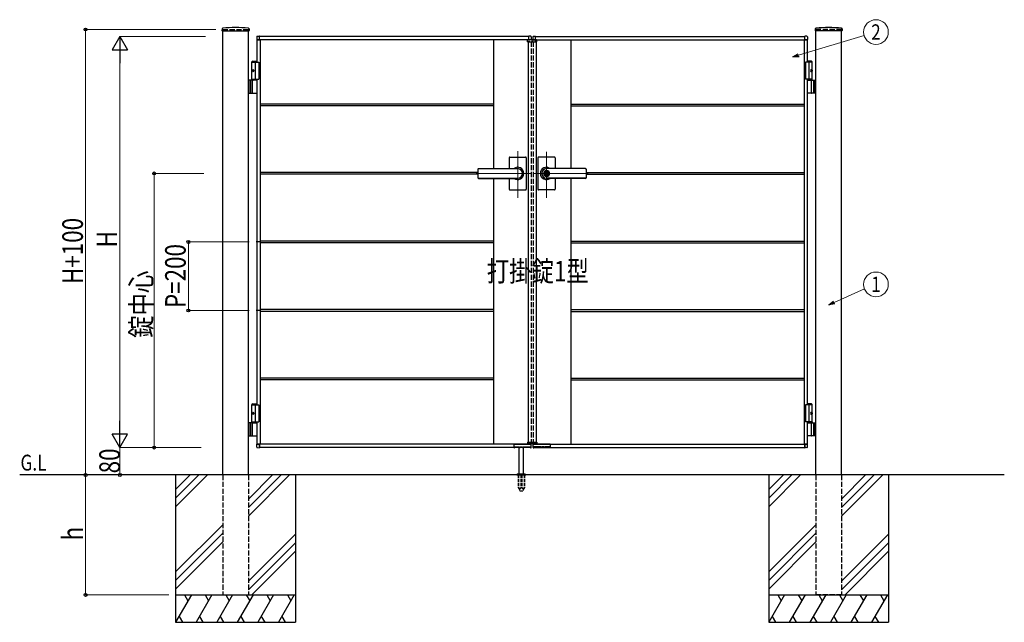
# Model space of a CAD drawing. Units: millimetres. Extents: x 0 to 8410, y 0 to 5940.
# Drawn here: x 2905 to 5778, y 2512 to 4271 of the extents above; entities that cross this region are included whole.
import ezdxf
from ezdxf.enums import TextEntityAlignment as Align

# ---------------------------------------------------------------- set-up
doc = ezdxf.new("R2010")
doc.units = ezdxf.units.MM
for name, pattern in [('YCENTER_1', [13, 10, -1, 1, -1]), ('YDOT_1', [2, 1, -1]), ('YHIDDEN_1', [4, 3, -1])]:
    doc.linetypes.add(name, pattern=pattern)
for name, color, linetype, lineweight in [('USER1', 3, 'Continuous', 13), ('YKK_12', 2, 'Continuous', 13), ('YKK_A1', 4, 'Continuous', 30), ('YKK_D', 6, 'Continuous', 13)]:
    doc.layers.add(name, color=color, linetype=linetype, lineweight=lineweight)
doc.styles.add('text-b', font='extslim2.shx', dxfattribs={"width": 0.8, "bigfont": 'extfont2.shx'})

msp = doc.modelspace()

# ---------------------------------------------------------------- linework, layer by layer
at = {"layer": 'YKK_12', "linetype": 'YCENTER_1'}
for p, q in [((4400, 4204.3), (4400, 4214.3)), ((4358, 3751.4), (4358, 3886.9)), ((4442, 3750.7), (4442, 3885.5)), ((4236.8, 3822.3), (4397, 3822.3)), ((4563.3, 3822.3), (4403, 3822.3))]:
    msp.add_line(p, q, dxfattribs=at)
at = {"layer": 'YKK_A1'}
for p, q in [((3495.2, 4244.2), (3494.9, 4239.4)), ((3495.4, 4238.8), (3573.6, 4238.8)), ((3497, 2942.3), (3497, 4238.8)), ((3572, 2942.3), (3572, 4238.8)), ((3573.9, 4244.2), (3574.1, 4239.4)), ((5226.2, 4244.2), (5225.9, 4239.4)), ((5304.6, 4238.8), (5226.4, 4238.8)), ((5228, 2942.3), (5228, 4238.8)), ((5303, 2942.3), (5303, 4238.8)), ((5304.9, 4244.2), (5305.1, 4239.4)), ((3596.5, 4221), (3596.5, 4212.8)), ((3597, 4212.3), (3597, 4147.3)), ((4397, 4212.3), (3597, 4212.3)), ((3597, 4212.3), (3603.7, 4212.3)), ((3597.9, 4222.5), (3603.5, 4222.8)), ((3603.7, 4212.3), (3603.7, 4212.3)), ((4390, 4222.3), (3604, 4222.3)), ((3604, 4212.3), (3604, 4222.3)), ((3604, 4212.6), (3604, 4222.3)), ((3606, 4212.3), (3606, 3032.3)), ((4287, 4212.3), (4287, 3836.8)), ((4386.1, 4206.8), (4386.3, 4210.9)), ((4386.1, 4206.8), (4413.9, 4206.8)), ((4412.7, 4211.8), (4387.3, 4211.8)), ((4388, 4206.8), (4388, 3037.8)), ((4390, 4212.3), (4390, 4222.3)), ((4390, 4212.6), (4390, 4222.3)), ((4397, 4212.3), (4390.3, 4212.3)), ((4390.3, 4212.3), (4390.3, 4212.3)), ((4396.1, 4222.5), (4390.6, 4222.8)), ((4397.5, 4221), (4397.5, 4212.8)), ((4402.5, 4221), (4402.5, 4212.8)), ((4403, 4212.3), (5203, 4212.3)), ((4403, 4212.3), (4409.7, 4212.3)), ((4403.9, 4222.5), (4409.5, 4222.8)), ((4409.7, 4212.3), (4409.7, 4212.3)), ((4410, 4222.3), (5196, 4222.3)), ((4410, 4212.3), (4410, 4222.3)), ((4410, 4212.6), (4410, 4222.3)), ((4412, 4206.8), (4412, 3037.8)), ((4413.9, 4206.8), (4413.7, 4210.9)), ((4513, 4212.3), (4513, 3836.8)), ((5194, 4212.3), (5194, 3032.3)), ((5196, 4212.3), (5196, 4222.3)), ((5196, 4212.6), (5196, 4222.3)), ((5203, 4212.3), (5196.3, 4212.3)), ((5196.3, 4212.3), (5196.3, 4212.3)), ((5202.1, 4222.5), (5196.6, 4222.8)), ((5203, 4212.3), (5203, 4147.3)), ((5203.5, 4221), (5203.5, 4212.8)), ((3584.5, 4150.3), (3582.5, 4148.3)), ((3582.5, 4094.3), (3582.5, 4148.3)), ((3582.5, 4148.3), (3597, 4148.3)), ((3582.5, 4147.3), (3602, 4147.3)), ((3584.5, 4150.3), (3597, 4150.3)), ((3592, 4147.3), (3592, 4097.3)), ((3602, 4147.3), (3602, 4097.3)), ((5217.5, 4147.3), (5198, 4147.3)), ((5198, 4147.3), (5198, 4097.3)), ((5215.5, 4150.3), (5203, 4150.3)), ((5217.5, 4148.3), (5203, 4148.3)), ((5208, 4147.3), (5208, 4097.3)), ((5215.5, 4150.3), (5217.5, 4148.3)), ((5217.5, 4094.3), (5217.5, 4148.3)), ((3583.8, 4124.4), (3583.2, 4124.4)), ((3583.8, 4120.2), (3583.2, 4120.2)), ((3584.8, 4122.7), (3584.2, 4122.7)), ((3584.8, 4121.9), (3584.2, 4121.9)), ((5215.2, 4122.7), (5215.8, 4122.7)), ((5215.2, 4121.9), (5215.8, 4121.9)), ((5216.2, 4124.4), (5216.8, 4124.4)), ((5216.2, 4120.2), (5216.8, 4120.2)), ((3597, 4094.3), (3572, 4094.3)), ((3576, 4094.3), (3576, 4056.3)), ((3578.5, 4094.3), (3578.5, 4056.3)), ((3582.5, 4097.3), (3602, 4097.3)), ((3584.2, 4057.8), (3584.2, 4092.8)), ((3597, 4097.3), (3597, 3147.3)), ((5217.5, 4097.3), (5198, 4097.3)), ((5203, 4097.3), (5203, 3147.3)), ((5203, 4094.3), (5228, 4094.3)), ((5215.8, 4057.8), (5215.8, 4092.8)), ((5221.5, 4094.3), (5221.5, 4056.3)), ((5224, 4094.3), (5224, 4056.3)), ((3572, 4056.3), (3597, 4056.3)), ((5228, 4056.3), (5203, 4056.3)), ((4287, 4024.8), (3606, 4024.8)), ((4513, 4024.8), (5194, 4024.8)), ((4287, 4019.8), (3606, 4019.8)), ((4513, 4019.8), (5194, 4019.8)), ((4333, 3868.3), (4333, 3836.8)), ((4335, 3870.3), (4381, 3870.3)), ((4383, 3868.3), (4383, 3822.3)), ((4417, 3868.3), (4417, 3822.3)), ((4465, 3870.3), (4419, 3870.3)), ((4467, 3868.3), (4467, 3836.8)), ((4242, 3824.8), (3606, 3824.8)), ((4242, 3834.8), (4242, 3809.8)), ((4244, 3836.8), (4358, 3836.8)), ((4244, 3836.3), (4358, 3836.3)), ((4383, 3822.3), (4383, 3776.3)), ((4417, 3822.3), (4417, 3776.3)), ((4441.1, 3826.9), (4441.1, 3823.8)), ((4441.1, 3826.9), (4442.9, 3826.9)), ((4442.4, 3823), (4441.1, 3823.8)), ((4556, 3836.8), (4442, 3836.8)), ((4556, 3836.3), (4442, 3836.3)), ((4443, 3830.5), (4442, 3830.5)), ((4442.9, 3826.9), (4442.9, 3824.3)), ((4444.7, 3823.3), (4443.1, 3824)), ((4444.7, 3823.3), (4444.7, 3821.3)), ((4558, 3834.8), (4558, 3809.8)), ((4558, 3824.8), (5194, 3824.8)), ((4242, 3819.8), (3606, 3819.8)), ((4244, 3808.3), (4358, 3808.3)), ((4244, 3807.8), (4358, 3807.8)), ((4287, 3807.8), (4287, 3032.3)), ((4333, 3807.8), (4333, 3776.3)), ((4442.4, 3821.6), (4441.1, 3820.8)), ((4441.1, 3820.8), (4441.1, 3817.8)), ((4441.1, 3817.8), (4442.9, 3817.8)), ((4443, 3814.1), (4442, 3814.1)), ((4556, 3808.3), (4442, 3808.3)), ((4556, 3807.8), (4442, 3807.8)), ((4442.9, 3820.4), (4442.9, 3817.8)), ((4443.1, 3820.7), (4444.7, 3821.3)), ((4467, 3807.8), (4467, 3776.3)), ((4513, 3807.8), (4513, 3032.3)), ((4558, 3819.8), (5194, 3819.8)), ((4335, 3774.3), (4381, 3774.3)), ((4465, 3774.3), (4419, 3774.3)), ((3608.5, 3622.3), (3594.5, 3622.3)), ((4287, 3624.8), (3606, 3624.8)), ((4513, 3624.8), (5194, 3624.8)), ((4287, 3619.8), (3606, 3619.8)), ((4513, 3619.8), (5194, 3619.8)), ((3608.5, 3422.3), (3594.5, 3422.3)), ((4287, 3424.8), (3606, 3424.8)), ((4287, 3419.8), (3606, 3419.8)), ((4513, 3424.8), (5194, 3424.8)), ((4513, 3419.8), (5194, 3419.8)), ((4287, 3224.8), (3606, 3224.8)), ((4287, 3219.8), (3606, 3219.8)), ((4513, 3224.8), (5194, 3224.8)), ((4513, 3219.8), (5194, 3219.8)), ((3584.5, 3150.3), (3582.5, 3148.3)), ((3582.5, 3097.3), (3582.5, 3148.3)), ((3582.5, 3148.3), (3597, 3148.3)), ((3582.5, 3147.3), (3602, 3147.3)), ((3584.5, 3150.3), (3597, 3150.3)), ((3592, 3147.3), (3592, 3097.3)), ((3602, 3147.3), (3602, 3097.3)), ((5217.5, 3147.3), (5198, 3147.3)), ((5198, 3147.3), (5198, 3097.3)), ((5215.5, 3150.3), (5203, 3150.3)), ((5217.5, 3148.3), (5203, 3148.3)), ((5208, 3147.3), (5208, 3097.3)), ((5215.5, 3150.3), (5217.5, 3148.3)), ((5217.5, 3097.3), (5217.5, 3148.3)), ((3583.8, 3124.4), (3583.2, 3124.4)), ((3583.8, 3120.2), (3583.2, 3120.2)), ((3584.8, 3122.7), (3584.2, 3122.7)), ((3584.8, 3121.9), (3584.2, 3121.9)), ((5215.2, 3122.7), (5215.8, 3122.7)), ((5215.2, 3121.9), (5215.8, 3121.9)), ((5216.2, 3124.4), (5216.8, 3124.4)), ((5216.2, 3120.2), (5216.8, 3120.2)), ((3597, 3094.3), (3572, 3094.3)), ((3576, 3094.3), (3576, 3056.3)), ((3578.5, 3094.3), (3578.5, 3056.3)), ((3582.5, 3097.3), (3602, 3097.3)), ((3582.5, 3097.3), (3597, 3097.3)), ((3582.5, 3097.3), (3582.5, 3094.3)), ((3582.5, 3094.3), (3597, 3094.3)), ((3584.2, 3057.8), (3584.2, 3092.8)), ((3597, 3097.3), (3597, 3032.3)), ((5217.5, 3097.3), (5198, 3097.3)), ((5217.5, 3097.3), (5203, 3097.3)), ((5203, 3097.3), (5203, 3032.3)), ((5217.5, 3094.3), (5203, 3094.3)), ((5203, 3094.3), (5228, 3094.3)), ((5215.8, 3057.8), (5215.8, 3092.8)), ((5217.5, 3097.3), (5217.5, 3094.3)), ((5221.5, 3094.3), (5221.5, 3056.3)), ((5224, 3094.3), (5224, 3056.3)), ((3572, 3056.3), (3597, 3056.3)), ((5228, 3056.3), (5203, 3056.3)), ((3596.5, 3023.7), (3596.5, 3031.8)), ((4397, 3032.3), (3597, 3032.3)), ((3597, 3032.3), (3603.7, 3032.3)), ((3597.9, 3022.2), (3603.5, 3021.9)), ((3603.7, 3032.3), (3603.7, 3032.3)), ((3604, 3022.3), (3604, 3032.3)), ((3604, 3032), (3604, 3022.4)), ((4347, 3022.3), (3604, 3022.3)), ((4347, 3032.3), (4347, 3022.3)), ((4347, 3032), (4347, 3022.3)), ((4347.3, 3032.3), (4397, 3032.3)), ((4347.5, 3021.8), (4348.3, 3021.8)), ((4348.9, 3024.1), (4348.8, 3022.3)), ((4395.2, 3022.8), (4348.9, 3022.8)), ((4349.2, 3024.4), (4362.8, 3024.4)), ((4352.9, 3024.4), (4352.9, 3023.3)), ((4362, 2945.3), (4362, 3022.8)), ((4363.1, 3023.3), (4363.1, 3024.1)), ((4364.9, 3024.1), (4364.9, 3023.3)), ((4365.2, 3024.4), (4371.8, 3024.4)), ((4372.2, 3023.3), (4372.2, 3024.1)), ((4373.9, 3024.1), (4373.9, 3023.3)), ((4374.2, 3024.4), (4394.8, 3024.4)), ((4375, 2945.3), (4375, 3022.8)), ((4386.1, 3037.8), (4413.9, 3037.8)), ((4386.1, 3037.8), (4386.3, 3033.8)), ((4412.7, 3032.8), (4387.3, 3032.8)), ((4395.2, 3022.3), (4395.1, 3024.1)), ((4395.7, 3021.8), (4396.4, 3021.8)), ((4396.9, 3022.3), (4397.5, 3031.8)), ((4403.1, 3022.3), (4402.6, 3031.8)), ((4403, 3032.3), (5203, 3032.3)), ((4452.7, 3032.3), (4403.1, 3032.3)), ((4404.4, 3021.8), (4403.6, 3021.8)), ((4404.9, 3022.3), (4404.9, 3024.1)), ((4404.9, 3022.8), (4451.2, 3022.8)), ((4425.8, 3024.4), (4405.2, 3024.4)), ((4413.9, 3037.8), (4413.7, 3033.8)), ((4426.1, 3024.1), (4426.1, 3023.3)), ((4427.9, 3023.3), (4427.9, 3024.1)), ((4434.8, 3024.4), (4428.2, 3024.4)), ((4435.2, 3024.1), (4435.2, 3023.3)), ((4436.9, 3023.3), (4436.9, 3024.1)), ((4450.8, 3024.4), (4437.2, 3024.4)), ((4447.1, 3024.4), (4447.1, 3023.3)), ((4451.2, 3024.1), (4451.2, 3022.3)), ((4452.5, 3021.8), (4451.7, 3021.8)), ((4453, 3032.3), (4453, 3022.3)), ((4453, 3032), (4453, 3022.3)), ((4453, 3022.3), (5196, 3022.3)), ((5196, 3022.3), (5196, 3032.3)), ((5196, 3032), (5196, 3022.4)), ((5203, 3032.3), (5196.3, 3032.3)), ((5196.3, 3032.3), (5196.3, 3032.3)), ((5202.1, 3022.2), (5196.6, 3021.9)), ((5203.5, 3023.7), (5203.5, 3031.8)), ((5778, 2942.3), (2904.5, 2942.3)), ((3359.5, 2942.3), (3359.5, 2512.3)), ((3402.3, 2942.3), (3359.5, 2899.5)), ((3427.3, 2942.3), (3359.5, 2874.5)), ((3452.3, 2942.3), (3359.5, 2849.5)), ((3642.3, 2942.3), (3572, 2872)), ((3667.3, 2942.3), (3572, 2847)), ((3692.3, 2942.3), (3572, 2822)), ((3709.5, 2942.3), (3709.5, 2512.3)), ((4355.5, 2943.2), (4355.5, 2942.3)), ((4355.8, 2943.9), (4381.2, 2943.9)), ((4359.5, 2945.3), (4356.2, 2944.1)), ((4359.5, 2945.3), (4377.5, 2945.3)), ((4377.5, 2945.3), (4380.9, 2944.1)), ((4381.5, 2943.2), (4381.5, 2942.3)), ((5090.5, 2942.3), (5090.5, 2512.3)), ((5133.3, 2942.3), (5090.5, 2899.5)), ((5158.3, 2942.3), (5090.5, 2874.5)), ((5183.3, 2942.3), (5090.5, 2849.5)), ((5373.3, 2942.3), (5303, 2872)), ((5398.3, 2942.3), (5303, 2847)), ((5423.3, 2942.3), (5303, 2822)), ((5440.5, 2942.3), (5440.5, 2512.3)), ((3497, 2797), (3359.5, 2659.5)), ((5228, 2797), (5090.5, 2659.5)), ((3497, 2772), (3359.5, 2634.5)), ((3572, 2632), (3709.5, 2769.5)), ((5228, 2772), (5090.5, 2634.5)), ((5303, 2632), (5440.5, 2769.5)), ((3359.5, 2609.5), (3497, 2747)), ((3709.5, 2744.5), (3572, 2607)), ((5090.5, 2609.5), (5228, 2747)), ((5440.5, 2744.5), (5303, 2607)), ((3709.5, 2719.5), (3582.3, 2592.3)), ((5440.5, 2719.5), (5313.3, 2592.3)), ((3359.5, 2592.3), (3709.5, 2592.3)), ((3405.7, 2592.3), (3359.5, 2512.3)), ((3385.7, 2592.3), (3395.7, 2575)), ((3465.7, 2592.3), (3419.5, 2512.3)), ((3445.7, 2592.3), (3455.7, 2575)), ((3525.7, 2592.3), (3479.5, 2512.3)), ((3505.7, 2592.3), (3515.7, 2575)), ((3585.7, 2592.3), (3539.5, 2512.3)), ((3565.7, 2592.3), (3575.7, 2575)), ((3645.7, 2592.3), (3599.5, 2512.3)), ((3625.7, 2592.3), (3635.7, 2575)), ((3705.7, 2592.3), (3659.5, 2512.3)), ((3685.7, 2592.3), (3695.7, 2575)), ((5090.5, 2592.3), (5440.5, 2592.3)), ((5136.7, 2592.3), (5090.5, 2512.3)), ((5116.7, 2592.3), (5126.7, 2575)), ((5196.7, 2592.3), (5150.5, 2512.3)), ((5176.7, 2592.3), (5186.7, 2575)), ((5256.7, 2592.3), (5210.5, 2512.3)), ((5236.7, 2592.3), (5246.7, 2575)), ((5316.7, 2592.3), (5270.5, 2512.3)), ((5296.7, 2592.3), (5306.7, 2575)), ((5376.7, 2592.3), (5330.5, 2512.3)), ((5356.7, 2592.3), (5366.7, 2575)), ((5436.7, 2592.3), (5390.5, 2512.3)), ((5416.7, 2592.3), (5426.7, 2575)), ((3369.5, 2529.7), (3379.5, 2512.3)), ((3429.5, 2529.7), (3439.5, 2512.3)), ((3489.5, 2529.7), (3499.5, 2512.3)), ((3549.5, 2529.7), (3559.5, 2512.3)), ((3609.5, 2529.7), (3619.5, 2512.3)), ((3669.5, 2529.7), (3679.5, 2512.3)), ((5100.5, 2529.7), (5110.5, 2512.3)), ((5160.5, 2529.7), (5170.5, 2512.3)), ((5220.5, 2529.7), (5230.5, 2512.3)), ((5280.5, 2529.7), (5290.5, 2512.3)), ((5340.5, 2529.7), (5350.5, 2512.3)), ((5400.5, 2529.7), (5410.5, 2512.3)), ((3359.5, 2512.3), (3709.5, 2512.3)), ((5090.5, 2512.3), (5440.5, 2512.3))]:
    msp.add_line(p, q, dxfattribs=at)
at = {"layer": 'YKK_A1', "linetype": 'YHIDDEN_1', "ltscale": 5}
for p, q in [((3497, 4242.3), (3572, 4242.3)), ((3497, 4242.3), (3497, 4238.8)), ((3572, 4242.3), (3572, 4238.8)), ((5303, 4242.3), (5228, 4242.3)), ((5228, 4242.3), (5228, 4238.8)), ((5303, 4242.3), (5303, 4238.8)), ((4397, 4212.3), (4397, 4211.8)), ((4397, 4206.8), (4397, 3037.8)), ((4403, 4212.3), (4403, 4211.8)), ((4403, 4206.8), (4403, 3037.8)), ((4397, 3032.8), (4397, 3032.3)), ((4403, 3032.8), (4403, 3032.3)), ((3497, 2942.3), (3497, 2592.3)), ((3572, 2942.3), (3572, 2592.3)), ((5228, 2942.3), (5228, 2592.3)), ((5303, 2942.3), (5303, 2592.3)), ((3497, 2592.3), (3572, 2592.3)), ((5303, 2592.3), (5228, 2592.3))]:
    msp.add_line(p, q, dxfattribs=at)
at = {"layer": 'YKK_A1', "linetype": 'YDOT_1', "ltscale": 5}
for p, q in [((4388, 4208.8), (4412, 4208.8)), ((4388, 4208.8), (4388, 4206.8)), ((4412, 4208.8), (4412, 4206.8))]:
    msp.add_line(p, q, dxfattribs=at)
at = {"layer": 'YKK_A1', "linetype": 'YDOT_1'}
for p, q in [((4388, 3035.8), (4388, 3037.8)), ((4388, 3035.8), (4412, 3035.8)), ((4412, 3035.8), (4412, 3037.8))]:
    msp.add_line(p, q, dxfattribs=at)
at = {"layer": 'YKK_A1', "ltscale": 0.5}
msp.add_line((4355.5, 2942.3), (4381.5, 2942.3), dxfattribs=at)
at = {"layer": 'YKK_A1', "linetype": 'YHIDDEN_1', "ltscale": 3}
for p, q in [((4359.3, 2942.3), (4359.3, 2905.3)), ((4359.8, 2942.3), (4359.8, 2904.3)), ((4367.5, 2942.3), (4367.5, 2904.3)), ((4369.5, 2942.3), (4369.5, 2904.3)), ((4377.2, 2942.3), (4377.2, 2904.3)), ((4377.8, 2942.3), (4377.8, 2905.3)), ((4359.3, 2905.3), (4364.2, 2896.8)), ((4359.8, 2904.3), (4367.5, 2904.3)), ((4367.5, 2905.3), (4369.5, 2905.3)), ((4369.5, 2904.3), (4377.2, 2904.3)), ((4377.8, 2905.3), (4372.9, 2896.8)), ((4365, 2896.3), (4372, 2896.3))]:
    msp.add_line(p, q, dxfattribs=at)
at = {"layer": 'YKK_A1'}
msp.add_circle((4442, 3822.3), 6.6, dxfattribs=at)
for centre, radius, start, end in [((3495.4, 4239.3), 0.5, 177, 270), ((3497.2, 4244.1), 2, 96.7445, 177), ((3534.5, 3928.3), 320, 83.2555, 96.7445), ((3571.9, 4244.1), 2, 3, 83.2555), ((3573.6, 4239.3), 0.5, 270, 3), ((5226.4, 4239.3), 0.5, 177, 270), ((5228.2, 4244.1), 2, 96.7445, 177), ((5265.5, 3928.3), 320, 83.2555, 96.7445), ((5302.9, 4244.1), 2, 3, 83.2555), ((5304.6, 4239.3), 0.5, 270, 3), ((3598, 4221), 1.5, 93.5, 180), ((3597, 4212.8), 0.5, 180, 270), ((3603.5, 4222.3), 0.5, 0, 93.5), ((3603.7, 4212.6), 0.3, 270, 0), ((4387.3, 4210.8), 1, 90, 177), ((4390.5, 4222.3), 0.5, 86.5, 180), ((4390.3, 4212.6), 0.3, 180, 270), ((4396, 4221), 1.5, 0, 86.5), ((4397, 4212.8), 0.5, 270, 0), ((4404, 4221), 1.5, 93.5, 180), ((4403, 4212.8), 0.5, 180, 270), ((4409.5, 4222.3), 0.5, 0, 93.5), ((4409.7, 4212.6), 0.3, 270, 0), ((4412.7, 4210.8), 1, 3, 90), ((5196.5, 4222.3), 0.5, 86.5, 180), ((5196.3, 4212.6), 0.3, 180, 270), ((5202, 4221), 1.5, 0, 86.5), ((5203, 4212.8), 0.5, 270, 0), ((3585.7, 4092.8), 1.5, 90, 180), ((5214.3, 4092.8), 1.5, 0, 90), ((3585.7, 4057.8), 1.5, 180, 270), ((5214.3, 4057.8), 1.5, 270, 0), ((4335, 3868.3), 2, 90, 180), ((4381, 3868.3), 2, 360, 90), ((4419, 3868.3), 2, 90, 180), ((4465, 3868.3), 2, 0, 90), ((4244, 3834.8), 2, 90, 180), ((4244, 3834.3), 2, 90, 180), ((4358, 3822.3), 18, 359.9963, 126.3361), ((4358, 3822.3), 18, 233.6639, 359.9963), ((4358, 3822.3), 14, 270, 90), ((4442, 3822.3), 18, 53.6639, 180.0037), ((4442, 3822.3), 18, 180.0037, 306.3361), ((4442, 3822.3), 14, 90, 270), ((4442, 3822.3), 8.2, 90, 270), ((4442, 3822.3), 4, 103.0029, 256.9971), ((4442, 3822.3), 2, 116.7437, 243.2563), ((4442, 3822.3), 0.8, 301.8213, 58.1787), ((4442, 3822.3), 4, 283.0029, 76.9971), ((4443.2, 3824.3), 0.3, 180, 247.3801), ((4443, 3822.3), 8.2, 270, 90), ((4556, 3834.8), 2, 0, 90), ((4556, 3834.3), 2, 0, 90), ((4244, 3810.3), 2, 180, 270), ((4244, 3809.8), 2, 180, 270), ((4443.2, 3820.4), 0.3, 112.6199, 180), ((4556, 3810.3), 2, 270, 0), ((4556, 3809.8), 2, 270, 0), ((4335, 3776.3), 2, 180, 270), ((4381, 3776.3), 2, 270, 360), ((4419, 3776.3), 2, 180, 270), ((4465, 3776.3), 2, 270, 0), ((3585.7, 3092.8), 1.5, 90, 180), ((5214.3, 3092.8), 1.5, 0, 90), ((3585.7, 3057.8), 1.5, 180, 270), ((5214.3, 3057.8), 1.5, 270, 0), ((3597, 3031.8), 0.5, 90, 180), ((3598, 3023.7), 1.5, 180, 266.5), ((3603.5, 3022.4), 0.5, 266.5, 0), ((3603.7, 3032), 0.3, 0, 90), ((4347.3, 3032), 0.3, 90, 180), ((4347.5, 3022.3), 0.5, 180, 270), ((4348.3, 3022.3), 0.5, 269.9985, 358.9986), ((4352.4, 3023.3), 0.5, 270, 359), ((4363.6, 3023.3), 0.5, 181, 270), ((4364.4, 3023.3), 0.5, 270, 359), ((4372.7, 3023.3), 0.5, 181, 270), ((4373.4, 3023.3), 0.5, 270, 359), ((4387.3, 3033.8), 1, 183, 270), ((4395.7, 3022.3), 0.5, 181, 270.8103), ((4396.4, 3022.3), 0.5, 270.7892, 356.5), ((4397, 3031.8), 0.5, 356.5, 90), ((4403.1, 3031.8), 0.5, 90, 183.5), ((4403.6, 3022.3), 0.5, 183.5, 269.2108), ((4404.4, 3022.3), 0.5, 269.1897, 359), ((4412.7, 3033.8), 1, 270, 357), ((4426.6, 3023.3), 0.5, 181, 270), ((4427.4, 3023.3), 0.5, 270, 359), ((4435.7, 3023.3), 0.5, 181, 270), ((4436.4, 3023.3), 0.5, 270, 359), ((4447.6, 3023.3), 0.5, 181, 270), ((4451.7, 3022.3), 0.5, 181.0014, 270.0015), ((4452.5, 3022.3), 0.5, 270, 0), ((4452.7, 3032), 0.3, 0, 90), ((5196.3, 3032), 0.3, 90, 180), ((5196.5, 3022.4), 0.5, 180, 273.5), ((5202, 3023.7), 1.5, 273.5, 0), ((5203, 3031.8), 0.5, 0, 90), ((4356.5, 2943.2), 1, 110, 180), ((4380.5, 2943.2), 1, 0, 70)]:
    msp.add_arc(centre, radius, start, end, dxfattribs=at)
at = {"layer": 'YKK_A1', "linetype": 'YHIDDEN_1', "ltscale": 3}
for centre, start, end in [((4365, 2897.3), 210, 270), ((4372, 2897.3), 270, 330)]:
    msp.add_arc(centre, 1, start, end, dxfattribs=at)
at = {"layer": 'YKK_A1'}
for centre in [(3585.2, 4122.3), (3585.2, 3122.3)]:
    msp.add_ellipse(centre, major_axis=(0, -3.5), ratio=0.707107, dxfattribs=at)
for centre, start_param, end_param in [((3589.4, 4122.3), 1.335292, 1.430335), ((3589.4, 4122.3), 1.711258, 1.806301), ((3590, 4122.3), 1.335292, 1.430335), ((3590, 4122.3), 1.711258, 1.806301), ((3591.2, 4122.3), 1.524113, 1.61748), ((3589.4, 3122.3), 1.335292, 1.430335), ((3589.4, 3122.3), 1.711258, 1.806301), ((3590, 3122.3), 1.335292, 1.430335), ((3590, 3122.3), 1.711258, 1.806301), ((3591.2, 3122.3), 1.524113, 1.61748)]:
    msp.add_ellipse(centre, major_axis=(0, 9), ratio=0.707107, start_param=start_param, end_param=end_param, dxfattribs=at)
at = {"layer": 'YKK_A1', "extrusion": (0, 0, -1)}
for centre in [(5214.9, 4122.3), (5214.9, 3122.3)]:
    msp.add_ellipse(centre, major_axis=(0, -3.5), ratio=0.707107, dxfattribs=at)
for centre, start_param, end_param in [((5208.8, 4122.3), 1.524113, 1.61748), ((5210, 4122.3), 1.335292, 1.430335), ((5210, 4122.3), 1.711258, 1.806301), ((5210.6, 4122.3), 1.335292, 1.430335), ((5210.6, 4122.3), 1.711258, 1.806301), ((5208.8, 3122.3), 1.524113, 1.61748), ((5210, 3122.3), 1.335292, 1.430335), ((5210, 3122.3), 1.711258, 1.806301), ((5210.6, 3122.3), 1.335292, 1.430335), ((5210.6, 3122.3), 1.711258, 1.806301)]:
    msp.add_ellipse(centre, major_axis=(0, 9), ratio=0.707107, start_param=start_param, end_param=end_param, dxfattribs=at)
at = {"layer": 'YKK_A1'}
for points, knots in [([(3583.1, 4123.6), (3583.1, 4123.5), (3583.1, 4123.4), (3583, 4123.3), (3583, 4123.1), (3582.9, 4123), (3582.8, 4122.9), (3582.8, 4122.9), (3582.7, 4122.8)], [0, 0, 0, 0, 0.1660377, 0.3303258, 0.4893576, 0.640337, 0.7815789, 0.8599587, 0.8599587, 0.8599587, 0.8599587]), ([(3582.7, 4121.8), (3582.8, 4121.8), (3582.8, 4121.8), (3582.9, 4121.7), (3583, 4121.5), (3583, 4121.4), (3583.1, 4121.2), (3583.1, 4121.1), (3583.1, 4121.1)], [0, 0, 0, 0, 0.0783682, 0.2196115, 0.3705927, 0.529626, 0.6939153, 0.8599535, 0.8599535, 0.8599535, 0.8599535]), ([(3584.2, 4122.7), (3584.2, 4122.8), (3584.1, 4122.8), (3584, 4122.8), (3583.9, 4122.9), (3583.8, 4123), (3583.8, 4123.1), (3583.7, 4123.3), (3583.7, 4123.4), (3583.7, 4123.5), (3583.7, 4123.6)], [0, 0, 0, 0, 0.116458, 0.236113, 0.362305, 0.496955, 0.64059, 0.792617, 0.951605, 1.115527, 1.115527, 1.115527, 1.115527]), ([(3583.7, 4121.1), (3583.7, 4121.1), (3583.7, 4121.2), (3583.7, 4121.4), (3583.8, 4121.5), (3583.8, 4121.7), (3583.9, 4121.8), (3584, 4121.8), (3584.1, 4121.9), (3584.2, 4121.9), (3584.2, 4121.9)], [0, 0, 0, 0, 0.163922, 0.32291, 0.474935, 0.618569, 0.753217, 0.879409, 0.999064, 1.115521, 1.115521, 1.115521, 1.115521]), ([(5215.8, 4122.7), (5215.8, 4122.8), (5215.9, 4122.8), (5216, 4122.8), (5216.1, 4122.9), (5216.2, 4123), (5216.3, 4123.1), (5216.3, 4123.3), (5216.3, 4123.4), (5216.3, 4123.5), (5216.3, 4123.6)], [0, 0, 0, 0, 0.116458, 0.236113, 0.362305, 0.496955, 0.64059, 0.792617, 0.951605, 1.115527, 1.115527, 1.115527, 1.115527]), ([(5216.3, 4121.1), (5216.3, 4121.1), (5216.3, 4121.2), (5216.3, 4121.4), (5216.3, 4121.5), (5216.2, 4121.7), (5216.1, 4121.8), (5216, 4121.8), (5215.9, 4121.9), (5215.8, 4121.9), (5215.8, 4121.9)], [0, 0, 0, 0, 0.163922, 0.32291, 0.474935, 0.618569, 0.753217, 0.879409, 0.999064, 1.115521, 1.115521, 1.115521, 1.115521]), ([(5216.9, 4123.6), (5216.9, 4123.5), (5217, 4123.4), (5217, 4123.3), (5217.1, 4123.1), (5217.1, 4123), (5217.2, 4122.9), (5217.3, 4122.9), (5217.3, 4122.8)], [0, 0, 0, 0, 0.1660377, 0.3303258, 0.4893576, 0.640337, 0.7815789, 0.8599587, 0.8599587, 0.8599587, 0.8599587]), ([(5217.3, 4121.8), (5217.3, 4121.8), (5217.2, 4121.8), (5217.1, 4121.7), (5217.1, 4121.5), (5217, 4121.4), (5217, 4121.2), (5216.9, 4121.1), (5216.9, 4121.1)], [0, 0, 0, 0, 0.0783682, 0.2196115, 0.3705927, 0.529626, 0.6939153, 0.8599535, 0.8599535, 0.8599535, 0.8599535]), ([(3583.1, 3123.6), (3583.1, 3123.5), (3583.1, 3123.4), (3583, 3123.3), (3583, 3123.1), (3582.9, 3123), (3582.8, 3122.9), (3582.8, 3122.9), (3582.7, 3122.8)], [0, 0, 0, 0, 0.1660377, 0.3303258, 0.4893576, 0.640337, 0.7815789, 0.8599587, 0.8599587, 0.8599587, 0.8599587]), ([(3582.7, 3121.8), (3582.8, 3121.8), (3582.8, 3121.8), (3582.9, 3121.7), (3583, 3121.5), (3583, 3121.4), (3583.1, 3121.2), (3583.1, 3121.1), (3583.1, 3121.1)], [0, 0, 0, 0, 0.0783682, 0.2196115, 0.3705927, 0.529626, 0.6939153, 0.8599535, 0.8599535, 0.8599535, 0.8599535]), ([(3584.2, 3122.7), (3584.2, 3122.8), (3584.1, 3122.8), (3584, 3122.8), (3583.9, 3122.9), (3583.8, 3123), (3583.8, 3123.1), (3583.7, 3123.3), (3583.7, 3123.4), (3583.7, 3123.5), (3583.7, 3123.6)], [0, 0, 0, 0, 0.116458, 0.236113, 0.362305, 0.496955, 0.64059, 0.792617, 0.951605, 1.115527, 1.115527, 1.115527, 1.115527]), ([(3583.7, 3121.1), (3583.7, 3121.1), (3583.7, 3121.2), (3583.7, 3121.4), (3583.8, 3121.5), (3583.8, 3121.7), (3583.9, 3121.8), (3584, 3121.8), (3584.1, 3121.9), (3584.2, 3121.9), (3584.2, 3121.9)], [0, 0, 0, 0, 0.163922, 0.32291, 0.474935, 0.618569, 0.753217, 0.879409, 0.999064, 1.115521, 1.115521, 1.115521, 1.115521]), ([(5215.8, 3122.7), (5215.8, 3122.8), (5215.9, 3122.8), (5216, 3122.8), (5216.1, 3122.9), (5216.2, 3123), (5216.3, 3123.1), (5216.3, 3123.3), (5216.3, 3123.4), (5216.3, 3123.5), (5216.3, 3123.6)], [0, 0, 0, 0, 0.116458, 0.236113, 0.362305, 0.496955, 0.64059, 0.792617, 0.951605, 1.115527, 1.115527, 1.115527, 1.115527]), ([(5216.3, 3121.1), (5216.3, 3121.1), (5216.3, 3121.2), (5216.3, 3121.4), (5216.3, 3121.5), (5216.2, 3121.7), (5216.1, 3121.8), (5216, 3121.8), (5215.9, 3121.9), (5215.8, 3121.9), (5215.8, 3121.9)], [0, 0, 0, 0, 0.163922, 0.32291, 0.474935, 0.618569, 0.753217, 0.879409, 0.999064, 1.115521, 1.115521, 1.115521, 1.115521]), ([(5216.9, 3123.6), (5216.9, 3123.5), (5217, 3123.4), (5217, 3123.3), (5217.1, 3123.1), (5217.1, 3123), (5217.2, 3122.9), (5217.3, 3122.9), (5217.3, 3122.8)], [0, 0, 0, 0, 0.1660377, 0.3303258, 0.4893576, 0.640337, 0.7815789, 0.8599587, 0.8599587, 0.8599587, 0.8599587]), ([(5217.3, 3121.8), (5217.3, 3121.8), (5217.2, 3121.8), (5217.1, 3121.7), (5217.1, 3121.5), (5217, 3121.4), (5217, 3121.2), (5216.9, 3121.1), (5216.9, 3121.1)], [0, 0, 0, 0, 0.0783682, 0.2196115, 0.3705927, 0.529626, 0.6939153, 0.8599535, 0.8599535, 0.8599535, 0.8599535]), ([(4348.9, 3024.1), (4348.9, 3024.2), (4348.9, 3024.2), (4348.9, 3024.3), (4349, 3024.4), (4349.1, 3024.4), (4349.1, 3024.4), (4349.2, 3024.4), (4349.2, 3024.4), (4349.2, 3024.4)], [0, 0, 0, 0, 0.144237, 0.500624, 0.744019, 0.874885, 0.943019, 0.990831, 1, 1, 1, 1]), ([(4362.8, 3024.4), (4362.8, 3024.4), (4362.9, 3024.4), (4362.9, 3024.4), (4363, 3024.4), (4363, 3024.3), (4363.1, 3024.3), (4363.1, 3024.2), (4363.1, 3024.1)], [0, 0, 0, 0, 0.045774, 0.09982, 0.180174, 0.323847, 0.594878, 1, 1, 1, 1]), ([(4364.9, 3024.1), (4364.9, 3024.2), (4364.9, 3024.2), (4364.9, 3024.3), (4365, 3024.4), (4365.1, 3024.4), (4365.1, 3024.4), (4365.2, 3024.4), (4365.2, 3024.4), (4365.2, 3024.4)], [0, 0, 0, 0, 0.144237, 0.500624, 0.744019, 0.874885, 0.943019, 0.990831, 1, 1, 1, 1]), ([(4371.8, 3024.4), (4371.9, 3024.4), (4371.9, 3024.4), (4371.9, 3024.4), (4372, 3024.4), (4372.1, 3024.3), (4372.1, 3024.3), (4372.2, 3024.2), (4372.2, 3024.1)], [0, 0, 0, 0, 0.045774, 0.09982, 0.180174, 0.323847, 0.594878, 1, 1, 1, 1]), ([(4373.9, 3024.1), (4373.9, 3024.2), (4373.9, 3024.2), (4373.9, 3024.3), (4374, 3024.4), (4374.1, 3024.4), (4374.2, 3024.4), (4374.2, 3024.4), (4374.2, 3024.4), (4374.2, 3024.4)], [0, 0, 0, 0, 0.144237, 0.500624, 0.744019, 0.874885, 0.943019, 0.990831, 1, 1, 1, 1]), ([(4394.8, 3024.4), (4394.8, 3024.4), (4394.9, 3024.4), (4394.9, 3024.4), (4395, 3024.4), (4395, 3024.3), (4395.1, 3024.3), (4395.1, 3024.2), (4395.1, 3024.1)], [0, 0, 0, 0, 0.045774, 0.09982, 0.180174, 0.323847, 0.594878, 1, 1, 1, 1]), ([(4405.2, 3024.4), (4405.2, 3024.4), (4405.2, 3024.4), (4405.1, 3024.4), (4405.1, 3024.4), (4405, 3024.3), (4404.9, 3024.3), (4404.9, 3024.2), (4404.9, 3024.1)], [0, 0, 0, 0, 0.045774, 0.09982, 0.180174, 0.323847, 0.594878, 1, 1, 1, 1]), ([(4426.1, 3024.1), (4426.1, 3024.2), (4426.1, 3024.2), (4426.1, 3024.3), (4426, 3024.4), (4425.9, 3024.4), (4425.9, 3024.4), (4425.8, 3024.4), (4425.8, 3024.4), (4425.8, 3024.4)], [0, 0, 0, 0, 0.144237, 0.500624, 0.744019, 0.874885, 0.943019, 0.990831, 1, 1, 1, 1]), ([(4428.2, 3024.4), (4428.2, 3024.4), (4428.1, 3024.4), (4428.1, 3024.4), (4428, 3024.4), (4428, 3024.3), (4427.9, 3024.3), (4427.9, 3024.2), (4427.9, 3024.1)], [0, 0, 0, 0, 0.045774, 0.09982, 0.180174, 0.323847, 0.594878, 1, 1, 1, 1]), ([(4435.2, 3024.1), (4435.2, 3024.2), (4435.2, 3024.2), (4435.1, 3024.3), (4435.1, 3024.4), (4435, 3024.4), (4434.9, 3024.4), (4434.9, 3024.4), (4434.9, 3024.4), (4434.8, 3024.4)], [0, 0, 0, 0, 0.144237, 0.500624, 0.744019, 0.874885, 0.943019, 0.990831, 1, 1, 1, 1]), ([(4437.2, 3024.4), (4437.2, 3024.4), (4437.2, 3024.4), (4437.1, 3024.4), (4437.1, 3024.4), (4437, 3024.3), (4436.9, 3024.3), (4436.9, 3024.2), (4436.9, 3024.1)], [0, 0, 0, 0, 0.045774, 0.09982, 0.180174, 0.323847, 0.594878, 1, 1, 1, 1]), ([(4451.2, 3024.1), (4451.2, 3024.2), (4451.2, 3024.2), (4451.1, 3024.3), (4451.1, 3024.4), (4451, 3024.4), (4450.9, 3024.4), (4450.9, 3024.4), (4450.9, 3024.4), (4450.8, 3024.4)], [0, 0, 0, 0, 0.144237, 0.500624, 0.744019, 0.874885, 0.943019, 0.990831, 1, 1, 1, 1])]:
    msp.add_open_spline(points, degree=3, knots=knots, dxfattribs=at)
at = {"layer": 'YKK_D'}
for p, q in [((3477, 4242.3), (3096, 4242.3)), ((3097, 4242.3), (3097, 2942.3)), ((5177.6, 4167.2), (5369, 4224.7)), ((3447, 4222.3), (3196, 4222.3)), ((3197, 4177.3), (3197, 3067.3)), ((3441.9, 3822.3), (3296, 3822.3)), ((3297, 3822.3), (3297, 3022.3)), ((3574.5, 3622.3), (3396, 3622.3)), ((3397, 3422.3), (3397, 3622.3)), ((5281.8, 3445.7), (5369.9, 3485.6)), ((3574.5, 3422.3), (3396, 3422.3)), ((3434.5, 3022.3), (3196, 3022.3)), ((3434.5, 3022.3), (3196, 3022.3)), ((3197, 3022.3), (3197, 2942.3)), ((3434.5, 3022.3), (3296, 3022.3)), ((3339.5, 2942.3), (3096, 2942.3)), ((3347.4, 2942.3), (3096, 2942.3)), ((3097, 2592.3), (3097, 2942.3)), ((3217, 2942.3), (3198, 2942.3)), ((3339.5, 2592.3), (3096, 2592.3))]:
    msp.add_line(p, q, dxfattribs=at)
at = {"layer": 'YKK_D', "lineweight": -2}
for p, q in [((3197, 4222.3), (3174.5, 4183.4)), ((3197, 4222.3), (3219.5, 4183.4)), ((3197, 4222.3), (3197, 4144.4)), ((3174.5, 4183.4), (3219.5, 4183.4)), ((3197, 3022.3), (3197, 3100.3)), ((3197, 3022.3), (3174.5, 3061.3)), ((3219.5, 3061.3), (3174.5, 3061.3)), ((3197, 3022.3), (3219.5, 3061.3))]:
    msp.add_line(p, q, dxfattribs=at)
at = {"layer": 'YKK_D', "linetype": 'ByBlock', "lineweight": -2}
for p, q in [((5161.3, 4162.3), (5176.3, 4171.6)), ((5161.3, 4162.3), (5177.6, 4167.2)), ((5178.9, 4162.9), (5161.3, 4162.3)), ((5266.3, 3438.7), (5279.9, 3449.9)), ((5266.3, 3438.7), (5281.8, 3445.7)), ((5283.7, 3441.6), (5266.3, 3438.7))]:
    msp.add_line(p, q, dxfattribs=at)
at = {"layer": 'YKK_D'}
for centre in [(5403.5, 4235), (5403.5, 3498.6)]:
    msp.add_circle(centre, 36, dxfattribs=at)
at = {"layer": 'YKK_D', "linetype": 'ByBlock', "lineweight": -2}
for centre in [(3097, 4242.3), (3297, 3822.3), (3397, 3622.3), (3397, 3422.3), (3297, 3022.3), (3097, 2942.3), (3097, 2942.3), (3197, 2942.3), (3097, 2592.3)]:
    msp.add_circle(centre, 4.25, dxfattribs=at)

# ---------------------------------------------------------------- texts
at = {"layer": 'USER1', "style": 'text-b', "width": 0.8}
for s, height, p in [('打掛錠1型', 60, (4267.3, 3507)), ('G.L', 46.36, (2906.8, 2955.2))]:
    msp.add_text(s, height=height, dxfattribs=at).set_placement(p)
at = {"layer": 'YKK_D', "style": 'text-b', "width": 0.8}
for s, p in [('2', (5403.5, 4235)), ('1', (5403.5, 3498.6))]:
    msp.add_text(s, height=45, dxfattribs=at).set_placement(p, align=Align.MIDDLE_CENTER)
for s, p in [('H+100', (3089, 3499.5)), ('H', (3189, 3606.3)), ('P=200', (3389, 3429.5)), ('錠中心', (3289, 3342.3)), ('80', (3197, 2947.1)), ('h', (3089, 2751.3))]:
    msp.add_text(s, height=60, rotation=90, dxfattribs=at).set_placement(p)

doc.saveas('drawing.dxf')
